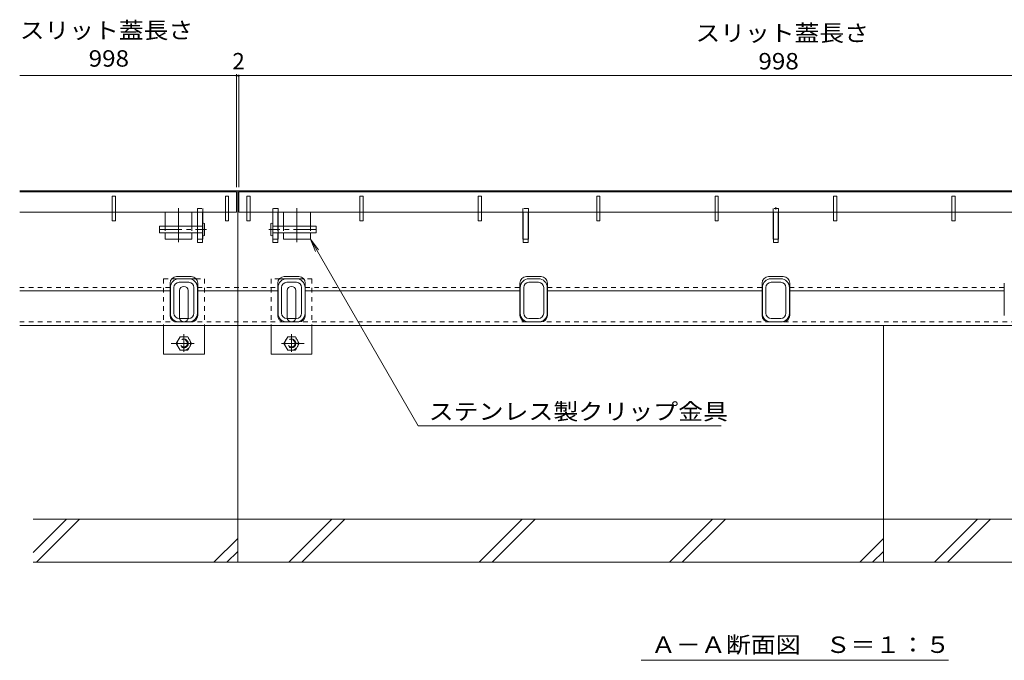
# Model space of a CAD drawing. Units: millimetres. Extents: x -1867 to 1925, y -1331 to 1366.
# Drawn here: x -1619 to -705, y -1043 to -448 of the extents above; entities that cross this region are included whole.
import ezdxf

# ---------------------------------------------------------------- set-up
doc = ezdxf.new("R2010")
doc.units = ezdxf.units.MM
doc.header["$LTSCALE"] = 5
for name, pattern in [('JWW_CENTER1', [6.773333, 4.233333, -0.846667, 0.846667, -0.846667]), ('JWW_CENTER2', [13.546667, 11.006667, -0.846667, 0.846667, -0.846667]), ('JWW_DASHED1', [1.693333, 0.846667, -0.846667]), ('JWW_DASHED2', [3.386667, 1.693333, -1.693333]), ('JWW_HOJO', [1.693333, -1.27, 0.423333])]:
    doc.linetypes.add(name, pattern=pattern)
for name, color, linetype in [('0055_アルミ建具_', 7, 'Continuous'), ('0108_天井情報・', 7, 'Continuous'), ('03本体__3', 7, 'Continuous'), ('10ゴム__3', 7, 'Continuous'), ('10ゴムD11', 7, 'Continuous'), ('10ゴムD13', 7, 'Continuous'), ('10ﾎﾞﾙﾄ__1', 7, 'Continuous'), ('A_床ライン引きB', 7, 'Continuous'), ('A_避難通路', 7, 'Continuous'), ('OUTLINE-0', 7, 'Continuous')]:
    doc.layers.add(name, color=color, linetype=linetype)
doc.styles.add('ＭＳ ゴシック', font='txt', dxfattribs={"height": 1})

msp = doc.modelspace()

# ---------------------------------------------------------------- linework, layer by layer
at = {"layer": '0055_アルミ建具_', "color": 7, "linetype": 'Continuous', "lineweight": 9}
for p, q in [((-1349.4, -651.84), (-1341.79, -661.76)), ((-1349.4, -651.84), (-1344.62, -663.39)), ((-1349.4, -651.84), (-1249.32, -825.18)), ((-1249.32, -825.18), (-967.61, -825.18)), ((-1041.96, -1042.82), (-756.46, -1042.82))]:
    msp.add_line(p, q, dxfattribs=at)
at = {"layer": '0108_天井情報・', "color": 7, "linetype": 'Continuous', "lineweight": 9}
for p, q in [((-226.9, -500.03), (-1619.47, -500.03)), ((-1417.9, -498.53), (-1417.9, -603.69)), ((-1415.9, -500.03), (-1415.9, -603.69))]:
    msp.add_line(p, q, dxfattribs=at)
at = {"layer": '0108_天井情報・', "color": 7, "linetype": 'JWW_HOJO', "lineweight": 9}
msp.add_line((-1499.6, -606.84), (-1619.47, -606.84), dxfattribs=at)
at = {"layer": '0108_天井情報・', "color": 7, "linetype": 'Continuous', "lineweight": 9, "const_width": 1}
for points in [[(-1417.4, -500.03, 0.414214), (-1417.9, -499.53, 0.414214), (-1418.4, -500.03, 0.414214), (-1417.9, -500.53, 0.414214)], [(-1415.4, -500.03, 0.414214), (-1415.9, -499.53, 0.414214), (-1416.4, -500.03, 0.414214), (-1415.9, -500.53, 0.414214)]]:
    msp.add_lwpolyline(points, format="xyb", close=True, dxfattribs=at)
at = {"layer": '03本体__3', "color": 3, "linetype": 'JWW_DASHED1', "lineweight": 9}
for p, q in [((-1449.4, -626.84), (-1454.4, -626.84)), ((-1384.4, -626.84), (-1379.4, -626.84)), ((-1151.9, -626.84), (-1146.9, -626.84)), ((-919.4, -626.84), (-914.4, -626.84))]:
    msp.add_line(p, q, dxfattribs=at)
at = {"layer": '03本体__3', "color": 211, "linetype": 'Continuous', "lineweight": 5}
for p, q in [((-1449.65, -626.84), (-1454.15, -626.84)), ((-1454.15, -626.84), (-1454.15, -639.84)), ((-1449.65, -626.84), (-1449.65, -654.84)), ((-1384.15, -626.84), (-1384.15, -654.84)), ((-1384.15, -626.84), (-1379.65, -626.84)), ((-1379.65, -626.84), (-1379.65, -639.84)), ((-1151.65, -626.84), (-1151.65, -654.84)), ((-1151.65, -626.84), (-1147.15, -626.84)), ((-1147.15, -626.84), (-1147.15, -654.84)), ((-919.15, -626.84), (-919.15, -654.84)), ((-919.15, -626.84), (-914.65, -626.84)), ((-914.65, -626.84), (-914.65, -654.84)), ((-1454.15, -645.84), (-1454.15, -654.84)), ((-1379.65, -645.84), (-1379.65, -654.84)), ((-1449.65, -654.84), (-1454.15, -654.84)), ((-1384.15, -654.84), (-1379.65, -654.84)), ((-1151.65, -654.84), (-1147.15, -654.84)), ((-919.15, -654.84), (-914.65, -654.84)), ((-1471.4, -688.64), (-1462.4, -688.64)), ((-1462.4, -691.84), (-1471.4, -691.84)), ((-1362.4, -688.64), (-1371.4, -688.64)), ((-1371.4, -691.84), (-1362.4, -691.84)), ((-1146.4, -688.64), (-1137.4, -688.64)), ((-1137.4, -691.84), (-1146.4, -691.84)), ((-921.4, -688.64), (-912.4, -688.64)), ((-912.4, -691.84), (-921.4, -691.84)), ((-1479.4, -720.64), (-1479.4, -696.64)), ((-1476.2, -720.64), (-1476.2, -696.64)), ((-1457.6, -720.64), (-1457.6, -696.64)), ((-1454.4, -720.64), (-1454.4, -696.64)), ((-1379.4, -720.64), (-1379.4, -696.64)), ((-1376.2, -720.64), (-1376.2, -696.64)), ((-1357.6, -720.64), (-1357.6, -696.64)), ((-1354.4, -720.64), (-1354.4, -696.64)), ((-1154.4, -720.64), (-1154.4, -696.64)), ((-1151.2, -720.64), (-1151.2, -696.64)), ((-1132.6, -720.64), (-1132.6, -696.64)), ((-1129.4, -720.64), (-1129.4, -696.64)), ((-929.4, -720.64), (-929.4, -696.64)), ((-926.2, -720.64), (-926.2, -696.64)), ((-907.6, -720.64), (-907.6, -696.64)), ((-904.4, -720.64), (-904.4, -696.64)), ((-1462.4, -725.44), (-1471.4, -725.44)), ((-1462.4, -728.64), (-1471.4, -728.64)), ((-1371.4, -725.44), (-1362.4, -725.44)), ((-1371.4, -728.64), (-1362.4, -728.64)), ((-1137.4, -725.44), (-1146.4, -725.44)), ((-1137.4, -728.64), (-1146.4, -728.64)), ((-912.4, -725.44), (-921.4, -725.44)), ((-912.4, -728.64), (-921.4, -728.64))]:
    msp.add_line(p, q, dxfattribs=at)
at = {"layer": '03本体__3', "color": 211, "linetype": 'JWW_DASHED1', "lineweight": 5}
for p, q in [((-1454.15, -651.84), (-1449.65, -651.84)), ((-1379.65, -651.84), (-1384.15, -651.84)), ((-1147.15, -651.84), (-1151.65, -651.84)), ((-914.65, -651.84), (-919.15, -651.84))]:
    msp.add_line(p, q, dxfattribs=at)
at = {"layer": '03本体__3', "color": 211, "linetype": 'Continuous', "lineweight": 5}
for centre, radius, start, end in [((-1471.4, -696.64), 8, 90, 180), ((-1471.4, -696.64), 4.8, 90, 180), ((-1462.4, -696.64), 8, 0, 90), ((-1462.4, -696.64), 4.8, 0, 90), ((-1371.4, -696.64), 8, 90, 180), ((-1371.4, -696.64), 4.8, 90, 180), ((-1362.4, -696.64), 8, 0, 90), ((-1362.4, -696.64), 4.8, 0, 90), ((-1146.4, -696.64), 8, 90, 180), ((-1146.4, -696.64), 4.8, 90, 180), ((-1137.4, -696.64), 8, 0, 90), ((-1137.4, -696.64), 4.8, 0, 90), ((-921.4, -696.64), 8, 90, 180), ((-921.4, -696.64), 4.8, 90, 180), ((-912.4, -696.64), 8, 0, 90), ((-912.4, -696.64), 4.8, 0, 90), ((-1471.4, -720.64), 8, 180, 270), ((-1471.4, -720.64), 4.8, 180, 270), ((-1462.4, -720.64), 8, 270, 0), ((-1462.4, -720.64), 4.8, 270, 0), ((-1371.4, -720.64), 8, 180, 270), ((-1371.4, -720.64), 4.8, 180, 270), ((-1362.4, -720.64), 8, 270, 0), ((-1362.4, -720.64), 4.8, 270, 0), ((-1146.4, -720.64), 8, 180, 270), ((-1146.4, -720.64), 4.8, 180, 270), ((-1137.4, -720.64), 8, 270, 0), ((-1137.4, -720.64), 4.8, 270, 0), ((-921.4, -720.64), 8, 180, 270), ((-921.4, -720.64), 4.8, 180, 270), ((-912.4, -720.64), 8, 270, 0), ((-912.4, -720.64), 4.8, 270, 0)]:
    msp.add_arc(centre, radius, start, end, dxfattribs=at)
at = {"layer": '10ゴム__3', "color": 30, "linetype": 'JWW_DASHED1', "lineweight": 5}
for p, q in [((-1485.9, -688.64), (-1485.9, -731.84)), ((-1485.9, -688.64), (-1478.18, -688.64)), ((-1455.63, -688.64), (-1447.9, -688.64)), ((-1447.9, -688.64), (-1447.9, -731.84)), ((-1385.9, -688.64), (-1385.9, -731.84)), ((-1378.18, -688.64), (-1385.9, -688.64)), ((-1347.9, -688.64), (-1355.63, -688.64)), ((-1347.9, -688.64), (-1347.9, -731.84))]:
    msp.add_line(p, q, dxfattribs=at)
at = {"layer": '10ゴム__3', "color": 30, "linetype": 'Continuous', "lineweight": 5}
for p, q in [((-1478.18, -688.64), (-1455.63, -688.64)), ((-1355.63, -688.64), (-1378.18, -688.64)), ((-1470.9, -724.64), (-1470.9, -699.64)), ((-1462.9, -724.64), (-1462.9, -699.64)), ((-1370.9, -724.64), (-1370.9, -699.64)), ((-1362.9, -724.64), (-1362.9, -699.64)), ((-1485.9, -731.84), (-1485.9, -758.64)), ((-1447.9, -731.84), (-1447.9, -758.64)), ((-1385.9, -731.84), (-1385.9, -758.64)), ((-1347.9, -731.84), (-1347.9, -758.64)), ((-1485.9, -758.64), (-1447.9, -758.64)), ((-1347.9, -758.64), (-1385.9, -758.64))]:
    msp.add_line(p, q, dxfattribs=at)
at = {"layer": '10ゴム__3', "color": 30, "linetype": 'JWW_DASHED2', "lineweight": 5}
for p, q in [((-1470.5, -742.41), (-1474.09, -748.64)), ((-1474.09, -748.64), (-1470.5, -754.87)), ((-1470.5, -742.41), (-1463.4, -742.41)), ((-1459.71, -748.64), (-1463.31, -742.41)), ((-1463.31, -754.87), (-1459.71, -748.64)), ((-1374.09, -748.64), (-1370.5, -742.41)), ((-1370.5, -754.87), (-1374.09, -748.64)), ((-1363.31, -742.41), (-1370.4, -742.41)), ((-1363.31, -742.41), (-1359.71, -748.64)), ((-1359.71, -748.64), (-1363.31, -754.87)), ((-1470.5, -754.87), (-1463.31, -754.87)), ((-1363.31, -754.87), (-1370.5, -754.87))]:
    msp.add_line(p, q, dxfattribs=at)
for centre, radius in [((-1466.9, -748.64), 6.23), ((-1466.9, -748.64), 4), ((-1466.9, -748.64), 3.3), ((-1366.9, -748.64), 6.23), ((-1366.9, -748.64), 4), ((-1366.9, -748.64), 3.3)]:
    msp.add_circle(centre, radius, dxfattribs=at)
at = {"layer": '10ゴム__3', "color": 30, "linetype": 'Continuous', "lineweight": 5}
for centre, start, end in [((-1466.9, -699.64), 0, 180), ((-1366.9, -699.64), 0, 180), ((-1466.9, -724.64), 180, 191.53696), ((-1466.9, -724.64), 348.46304, 0), ((-1366.9, -724.64), 180, 191.53696), ((-1366.9, -724.64), 348.46304, 0)]:
    msp.add_arc(centre, 4, start, end, dxfattribs=at)
at = {"layer": '10ゴム__3', "color": 30, "linetype": 'JWW_DASHED2', "lineweight": 5}
for centre, start, end in [((-1466.9, -724.64), 191.53696, 205.15066), ((-1466.9, -724.64), 205.15066, 334.84934), ((-1466.9, -724.64), 334.84934, 348.46304), ((-1366.9, -724.64), 191.53696, 205.15066), ((-1366.9, -724.64), 205.15066, 334.84934), ((-1366.9, -724.64), 334.84934, 348.46304)]:
    msp.add_arc(centre, 4, start, end, dxfattribs=at)
at = {"layer": '10ゴムD11', "color": 6, "linetype": 'Continuous', "lineweight": 5}
for p, q in [((-1489.65, -639.84), (-1449.65, -639.84)), ((-1489.65, -639.84), (-1489.65, -645.84)), ((-1449.65, -637.14), (-1449.65, -648.51)), ((-1447.65, -637.14), (-1447.65, -648.54)), ((-1386.15, -637.14), (-1386.15, -648.54)), ((-1384.15, -637.14), (-1384.15, -648.51)), ((-1344.15, -639.84), (-1384.15, -639.84)), ((-1344.15, -639.84), (-1344.15, -645.84)), ((-1489.65, -645.84), (-1449.65, -645.84)), ((-1344.15, -645.84), (-1384.15, -645.84))]:
    msp.add_line(p, q, dxfattribs=at)
at = {"layer": '10ゴムD11', "color": 6, "linetype": 'JWW_DASHED1', "lineweight": 5}
for p, q in [((-1454.15, -639.84), (-1454.15, -645.84)), ((-1379.65, -639.84), (-1379.65, -645.84))]:
    msp.add_line(p, q, dxfattribs=at)
at = {"layer": '10ゴムD11', "color": 6, "linetype": 'JWW_CENTER1', "lineweight": 5}
for p, q in [((-1489.95, -642.84), (-1445.9, -642.84)), ((-1343.86, -642.84), (-1387.91, -642.84))]:
    msp.add_line(p, q, dxfattribs=at)
at = {"layer": '10ゴムD11', "color": 6, "linetype": 'Continuous', "lineweight": 5}
for centre, start, end in [((-1448.65, -638.66), 56.60151, 123.39849), ((-1385.15, -638.66), 56.60151, 123.39849), ((-1448.65, -647.02), 236.60151, 303.39849), ((-1385.15, -647.02), 236.60151, 303.39849)]:
    msp.add_arc(centre, 1.82, start, end, dxfattribs=at)
at = {"layer": '10ゴムD13', "color": 6, "linetype": 'Continuous', "lineweight": 5}
for p, q in [((-1484.4, -626.84), (-1459.4, -626.84)), ((-1484.4, -626.84), (-1484.4, -639.84)), ((-1459.4, -626.84), (-1459.4, -639.84)), ((-1349.4, -626.84), (-1374.4, -626.84)), ((-1374.4, -626.84), (-1374.4, -639.84)), ((-1349.4, -626.84), (-1349.4, -639.84)), ((-1484.4, -645.84), (-1484.4, -651.84)), ((-1459.4, -645.84), (-1459.4, -651.84)), ((-1374.4, -645.84), (-1374.4, -651.84)), ((-1349.4, -645.84), (-1349.4, -651.84)), ((-1484.4, -651.84), (-1459.4, -651.84)), ((-1349.4, -651.84), (-1374.4, -651.84))]:
    msp.add_line(p, q, dxfattribs=at)
at = {"layer": '10ゴムD13', "color": 6, "linetype": 'JWW_DASHED1', "lineweight": 5}
for p, q in [((-1484.4, -639.84), (-1484.4, -645.84)), ((-1459.4, -639.84), (-1459.4, -645.84)), ((-1374.4, -639.84), (-1374.4, -645.84)), ((-1349.4, -639.84), (-1349.4, -645.84))]:
    msp.add_line(p, q, dxfattribs=at)
at = {"layer": '10ﾎﾞﾙﾄ__1', "color": 6, "linetype": 'Continuous', "lineweight": 5}
for p, q in [((-1416.9, -951.84), (-1416.9, -731.84)), ((-816.9, -951.84), (-816.9, -731.84)), ((-226.9, -911.84), (-1606.9, -911.84)), ((-1606.9, -942.88), (-1575.86, -911.84)), ((-1603.84, -951.84), (-1563.84, -911.84)), ((-1369.46, -951.84), (-1329.46, -911.84)), ((-1357.44, -951.84), (-1317.44, -911.84)), ((-1192.66, -951.84), (-1152.66, -911.84)), ((-1180.64, -951.84), (-1140.64, -911.84)), ((-1015.86, -951.84), (-975.86, -911.84)), ((-1003.84, -951.84), (-963.84, -911.84)), ((-769.46, -951.84), (-729.46, -911.84)), ((-757.44, -951.84), (-717.44, -911.84)), ((-1439.06, -951.84), (-1416.9, -929.68)), ((-839.06, -951.84), (-816.9, -929.68)), ((-1427.04, -951.84), (-1416.9, -941.7)), ((-827.04, -951.84), (-816.9, -941.7)), ((-1606.9, -951.84), (-226.9, -951.84))]:
    msp.add_line(p, q, dxfattribs=at)
at = {"layer": 'A_床ライン引きB', "color": 4, "linetype": 'Continuous', "lineweight": 9}
for p, q in [((-1619.47, -606.84), (-214.34, -606.84)), ((-1416.9, -606.84), (-1416.9, -731.84)), ((-1454.4, -626.84), (-1454.4, -651.84)), ((-1449.4, -626.84), (-1449.4, -651.84)), ((-1384.4, -626.84), (-1384.4, -651.84)), ((-1379.4, -626.84), (-1379.4, -651.84)), ((-1151.9, -626.84), (-1151.9, -651.84)), ((-1146.9, -626.84), (-1146.9, -651.84)), ((-919.4, -626.84), (-919.4, -651.84)), ((-914.4, -626.84), (-914.4, -651.84)), ((-1454.15, -651.84), (-1454.4, -651.84)), ((-1449.65, -651.84), (-1449.4, -651.84)), ((-1384.15, -651.84), (-1384.4, -651.84)), ((-1379.65, -651.84), (-1379.4, -651.84)), ((-1151.65, -651.84), (-1151.9, -651.84)), ((-1147.15, -651.84), (-1146.9, -651.84)), ((-919.15, -651.84), (-919.4, -651.84)), ((-914.65, -651.84), (-914.4, -651.84)), ((-1479.7, -722.64), (-1479.7, -692.64)), ((-1473.7, -686.64), (-1460.1, -686.64)), ((-1454.1, -722.64), (-1454.1, -692.64)), ((-1379.7, -722.64), (-1379.7, -692.64)), ((-1360.1, -686.64), (-1373.7, -686.64)), ((-1354.1, -722.64), (-1354.1, -692.64)), ((-1154.7, -722.64), (-1154.7, -692.64)), ((-1135.1, -686.64), (-1148.7, -686.64)), ((-1129.1, -722.64), (-1129.1, -692.64)), ((-929.7, -692.64), (-929.7, -722.64)), ((-910.1, -686.64), (-923.7, -686.64)), ((-904.1, -722.64), (-904.1, -692.64)), ((-704.7, -722.64), (-704.7, -692.64)), ((-1479.7, -699.84), (-1619.47, -699.84)), ((-1454.1, -699.84), (-1379.7, -699.84)), ((-1354.1, -699.84), (-1154.7, -699.84)), ((-1129.1, -699.84), (-929.7, -699.84)), ((-904.1, -699.84), (-704.7, -699.84)), ((-1460.1, -728.64), (-1473.69, -728.64)), ((-1373.7, -728.64), (-1360.12, -728.64)), ((-1148.7, -728.64), (-1134.84, -728.64)), ((-1619.47, -731.84), (-214.34, -731.84))]:
    msp.add_line(p, q, dxfattribs=at)
at = {"layer": 'A_床ライン引きB', "color": 4, "linetype": 'JWW_DASHED1', "lineweight": 9}
for p, q in [((-1454.4, -623.34), (-1449.4, -623.34)), ((-1454.4, -623.34), (-1454.4, -626.84)), ((-1449.4, -623.34), (-1449.4, -626.84)), ((-1379.4, -623.34), (-1384.4, -623.34)), ((-1384.4, -623.34), (-1384.4, -626.84)), ((-1379.4, -623.34), (-1379.4, -626.84)), ((-1146.9, -623.34), (-1151.9, -623.34)), ((-1151.9, -623.34), (-1151.9, -626.84)), ((-1146.9, -623.34), (-1146.9, -626.84)), ((-914.4, -623.34), (-919.4, -623.34)), ((-919.4, -623.34), (-919.4, -626.84)), ((-914.4, -623.34), (-914.4, -626.84)), ((-1479.7, -696.64), (-1619.47, -696.64)), ((-1454.1, -696.64), (-1379.7, -696.64)), ((-1354.1, -696.64), (-1154.7, -696.64)), ((-1129.1, -696.64), (-929.7, -696.64)), ((-904.1, -696.64), (-704.7, -696.64)), ((-1619.47, -728.64), (-1473.7, -728.64)), ((-1373.7, -728.64), (-1460.1, -728.64)), ((-1148.7, -728.64), (-1360.1, -728.64)), ((-1129.67, -728.64), (-417.03, -728.64))]:
    msp.add_line(p, q, dxfattribs=at)
at = {"layer": 'A_床ライン引きB', "color": 4, "linetype": 'JWW_HOJO', "lineweight": 9}
msp.add_line((-916.9, -622.17), (-916.9, -627.79), dxfattribs=at)
at = {"layer": 'A_床ライン引きB', "color": 4, "linetype": 'Continuous', "lineweight": 9}
for centre, start, end in [((-1473.7, -692.64), 90, 180), ((-1460.1, -692.64), 0, 90), ((-1373.7, -692.64), 90, 180), ((-1360.1, -692.64), 0, 90), ((-1148.7, -692.64), 90, 180), ((-1135.1, -692.64), 0, 90), ((-923.7, -692.64), 90, 180), ((-910.1, -692.64), 0, 90), ((-1473.7, -722.64), 180, 270), ((-1460.1, -722.64), 270, 0), ((-1373.7, -722.64), 180, 270), ((-1360.1, -722.64), 270, 0), ((-1148.7, -722.64), 180, 270), ((-1135.1, -722.64), 270, 0), ((-923.7, -722.64), 180, 270), ((-910.1, -722.64), 270, 0)]:
    msp.add_arc(centre, 6, start, end, dxfattribs=at)
at = {"layer": 'A_避難通路', "color": 3, "linetype": 'Continuous', "lineweight": 9}
for p, q in [((-1619.47, -607.84), (-1417.9, -607.84)), ((-1530.4, -611.84), (-1533.4, -611.84)), ((-1533.4, -611.84), (-1533.4, -634.84)), ((-1530.4, -611.84), (-1530.4, -634.84)), ((-1425.4, -611.84), (-1428.4, -611.84)), ((-1428.4, -611.84), (-1428.4, -634.84)), ((-1425.4, -611.84), (-1425.4, -634.84)), ((-1417.9, -626.84), (-1417.9, -607.84)), ((-1415.9, -626.84), (-1415.9, -607.84)), ((-417.9, -607.84), (-1415.9, -607.84)), ((-1408.4, -611.84), (-1405.4, -611.84)), ((-1408.4, -611.84), (-1408.4, -634.84)), ((-1405.4, -611.84), (-1405.4, -634.84)), ((-1303.4, -611.84), (-1300.4, -611.84)), ((-1303.4, -611.84), (-1303.4, -634.84)), ((-1300.4, -611.84), (-1300.4, -634.84)), ((-1193.4, -611.84), (-1190.4, -611.84)), ((-1193.4, -611.84), (-1193.4, -634.84)), ((-1190.4, -611.84), (-1190.4, -634.84)), ((-1083.4, -611.84), (-1080.4, -611.84)), ((-1083.4, -611.84), (-1083.4, -634.84)), ((-1080.4, -611.84), (-1080.4, -634.84)), ((-973.4, -611.84), (-970.4, -611.84)), ((-973.4, -611.84), (-973.4, -634.84)), ((-970.4, -611.84), (-970.4, -634.84)), ((-860.4, -611.84), (-863.4, -611.84)), ((-863.4, -611.84), (-863.4, -634.84)), ((-860.4, -611.84), (-860.4, -634.84)), ((-750.4, -611.84), (-753.4, -611.84)), ((-753.4, -611.84), (-753.4, -634.84)), ((-750.4, -611.84), (-750.4, -634.84)), ((-1619.47, -626.84), (-1533.4, -626.84)), ((-1530.4, -626.84), (-1428.4, -626.84)), ((-1425.4, -626.84), (-1417.9, -626.84)), ((-1408.4, -626.84), (-1415.9, -626.84)), ((-1303.4, -626.84), (-1405.4, -626.84)), ((-1193.4, -626.84), (-1300.4, -626.84)), ((-1083.4, -626.84), (-1190.4, -626.84)), ((-973.4, -626.84), (-1080.4, -626.84)), ((-863.4, -626.84), (-970.4, -626.84)), ((-860.4, -626.84), (-753.4, -626.84)), ((-750.4, -626.84), (-643.4, -626.84)), ((-1530.4, -634.84), (-1533.4, -634.84)), ((-1425.4, -634.84), (-1428.4, -634.84)), ((-1408.4, -634.84), (-1405.4, -634.84)), ((-1303.4, -634.84), (-1300.4, -634.84)), ((-1193.4, -634.84), (-1190.4, -634.84)), ((-1083.4, -634.84), (-1080.4, -634.84)), ((-973.4, -634.84), (-970.4, -634.84)), ((-860.4, -634.84), (-863.4, -634.84)), ((-750.4, -634.84), (-753.4, -634.84))]:
    msp.add_line(p, q, dxfattribs=at)
at = {"layer": 'A_避難通路', "color": 3, "linetype": 'JWW_DASHED1', "lineweight": 9}
for p, q in [((-1533.4, -626.84), (-1530.4, -626.84)), ((-1428.4, -626.84), (-1425.4, -626.84)), ((-1405.4, -626.84), (-1408.4, -626.84)), ((-1300.4, -626.84), (-1303.4, -626.84)), ((-1190.4, -626.84), (-1193.4, -626.84)), ((-1080.4, -626.84), (-1083.4, -626.84)), ((-970.4, -626.84), (-973.4, -626.84)), ((-863.4, -626.84), (-860.4, -626.84)), ((-753.4, -626.84), (-750.4, -626.84))]:
    msp.add_line(p, q, dxfattribs=at)
at = {"layer": 'OUTLINE-0', "color": 7, "linetype": 'JWW_CENTER2', "lineweight": 9}
for p, q in [((-1471.9, -622.92), (-1471.9, -654.62)), ((-1361.9, -622.92), (-1361.9, -654.62))]:
    msp.add_line(p, q, dxfattribs=at)
at = {"layer": 'OUTLINE-0', "color": 7, "linetype": 'JWW_CENTER1', "lineweight": 9}
for p, q in [((-1466.9, -740.18), (-1466.9, -756.3)), ((-1366.9, -740.18), (-1366.9, -756.3)), ((-1457.45, -748.64), (-1478.77, -748.64)), ((-1376.35, -748.64), (-1355.04, -748.64))]:
    msp.add_line(p, q, dxfattribs=at)

# ---------------------------------------------------------------- texts
at = {"layer": '0055_アルミ建具_', "color": 2, "linetype": 'Continuous', "lineweight": 9, "style": 'ＭＳ ゴシック', "width": 1.107143}
for p in [(-1619.42, -465.54), (-991.63, -468.1)]:
    msp.add_text('スリット蓋長さ', height=15.24, dxfattribs=at).set_placement(p)
at = {"layer": '0055_アルミ建具_', "color": 2, "linetype": 'Continuous', "lineweight": 211, "style": 'ＭＳ ゴシック', "width": 1.114583}
for s, p in [('ステンレス製クリップ金具', (-1239.47, -819.47)), ('Ａ－Ａ断面図\u3000Ｓ＝１：５', (-1032.96, -1036))]:
    msp.add_text(s, height=15.24, dxfattribs=at).set_placement(p)
at = {"layer": '0108_天井情報・', "color": 2, "linetype": 'Continuous', "lineweight": 211, "style": 'ＭＳ ゴシック', "width": 1.083333}
for p in [(-1555.39, -491.65), (-933.15, -494.21)]:
    msp.add_text('998', height=15.24, dxfattribs=at).set_placement(p)
at = {"layer": '0108_天井情報・', "color": 2, "linetype": 'Continuous', "lineweight": 211, "style": 'ＭＳ ゴシック'}
msp.add_text('2', height=15.24, dxfattribs=at).set_placement((-1421.9, -494.21))

doc.saveas('drawing.dxf')
